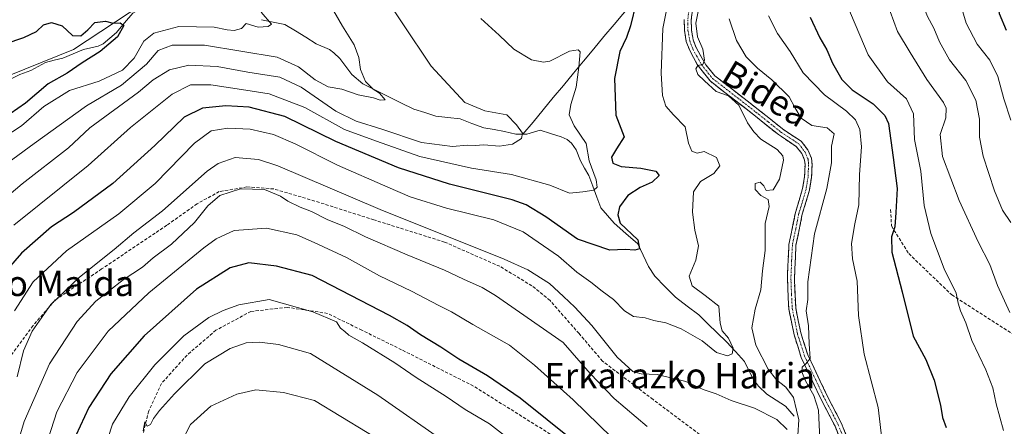
# Model space of a CAD drawing. Units: metres. Extents: x 593135 to 596561, y 4777651 to 4780012.
# Drawn here: x 595169 to 595479, y 4778366 to 4778494 of the extents above; entities that cross this region are included whole.
import ezdxf
from ezdxf.enums import TextEntityAlignment as Align

# ---------------------------------------------------------------- set-up
doc = ezdxf.new("R2010")
doc.units = ezdxf.units.M
doc.header["$MEASUREMENT"] = 0
doc.linetypes.add('TRAZO_Y_PUNTO', pattern=[1, 0.5, -0.25, 0, -0.25])
doc.linetypes.add('TRAZOSX2', pattern=[1.5, 1, -0.5])
for name, color, linetype, lineweight in [('Arbolado forestal CxS', 92, 'Continuous', 0), ('Camino', 19, 'TRAZOSX2', 0), ('Camino Cxs', 19, 'Continuous', 0), ('Camino eje', 19, 'TRAZO_Y_PUNTO', 0), ('Corriente natural lineal', 142, 'Continuous', 13), ('Curva de nivel maestra', 36, 'Continuous', 30), ('Curva de nivel normal', 36, 'Continuous', 0), ('Pastizal CxS', 92, 'Continuous', 0), ('Senda', 19, 'TRAZOSX2', 0), ('Texto cartográfico', 19, 'Continuous', 0)]:
    doc.layers.add(name, color=color, linetype=linetype, lineweight=lineweight)
doc.styles.add('Arial', font='txt', dxfattribs={"height": 0.2})

# ---------------------------------------------------------------- blocks, each defined once
blk = doc.blocks.new('*U189')
at = {"layer": 'Curva de nivel normal', "color": 36, "linetype": 'Continuous', "lineweight": 0}
blk.add_polyline3d([(595429.57, 4778498.46, 480), (595436.25, 4778482.64, 480), (595442.39, 4778474.15, 480), (595448.34, 4778468.76, 480), (595450.58, 4778464.05, 480), (595450.86, 4778455.97, 480), (595452.9, 4778446.03, 480), (595453.91, 4778435.26, 480), (595456, 4778426.46, 480), (595460.24, 4778415.32, 480), (595464.03, 4778407.67, 480), (595464.66, 4778404.48, 480), (595465.32, 4778402.08, 480), (595467.06, 4778398.35, 480), (595468.95, 4778392.82, 480), (595473.36, 4778383.56, 480), (595475.54, 4778377.89, 480), (595476.61, 4778372.89, 480), (595478.88, 4778364.5, 480)], dxfattribs=at)
blk = doc.blocks.new('*U191')
at = {"layer": 'Curva de nivel normal', "color": 36, "linetype": 'Continuous', "lineweight": 0}
for points in [[(595392.48, 4778493.94, 465), (595394.81, 4778487.12, 465), (595397.91, 4778482.03, 465), (595401.46, 4778478.48, 465), (595405.99, 4778474.82, 465), (595411.38, 4778469.4, 465), (595413.18, 4778466.1, 465), (595415.17, 4778462.68, 465), (595418.59, 4778460.44, 465), (595423.43, 4778459.7, 465), (595425.55, 4778457.82, 465), (595424.7, 4778453.97, 465), (595424.77, 4778448.72, 465), (595423.27, 4778440.55, 465), (595419.41, 4778426.36, 465), (595417.33, 4778411.28, 465), (595417.32, 4778405.64, 465), (595416.75, 4778402.16, 465), (595417.46, 4778397.44, 465), (595417.75, 4778391.7, 465), (595418.02, 4778387.15, 465), (595416.62, 4778385.5, 465), (595415.55, 4778384.4, 465), (595415.44, 4778382.96, 465), (595416.53, 4778380.05, 465), (595419.14, 4778375.48, 465), (595420.63, 4778370.87, 465), (595420.88, 4778366.15, 465), (595421.14, 4778360.02, 465)], [(595366.76, 4778365.7, 465), (595356.3, 4778374.58, 465), (595348.78, 4778382.38, 465), (595340.22, 4778392.16, 465), (595318.98, 4778406.99, 465), (595314.8, 4778409.5, 465), (595308.84, 4778412.12, 465), (595302.94, 4778414.92, 465), (595291.16, 4778419.71, 465), (595278.08, 4778425.44, 465), (595271.23, 4778428.77, 465), (595266.21, 4778430.72, 465), (595261.03, 4778433.33, 465), (595257.47, 4778434.71, 465), (595253.58, 4778436.62, 465), (595251.28, 4778438.22, 465), (595246.24, 4778440.28, 465), (595238.7, 4778440.53, 465), (595232.2, 4778438.36, 465), (595228.43, 4778435.14, 465), (595224.25, 4778429.92, 465), (595216.96, 4778423.09, 465), (595211.16, 4778418.75, 465), (595207.81, 4778415.9, 465), (595201.73, 4778411.84, 465), (595193.12, 4778405.12, 465), (595187.3, 4778398.74, 465), (595178.59, 4778385.41, 465), (595170.55, 4778367.28, 465), (595166.15, 4778352.52, 465)]]:
    blk.add_polyline3d(points, dxfattribs=at)
blk = doc.blocks.new('*U198')
at = {"layer": 'Curva de nivel normal', "color": 36, "linetype": 'Continuous', "lineweight": 0}
blk.add_polyline3d([(595479.86, 4778573.68, 490), (595478.82, 4778567.75, 490), (595475.14, 4778554.17, 490), (595473.63, 4778544.59, 490), (595471.28, 4778533.2, 490), (595468.34, 4778528.57, 490), (595464.05, 4778526.22, 490), (595458.39, 4778522.63, 490), (595454.76, 4778519.56, 490), (595452.96, 4778515.42, 490), (595452.21, 4778506.34, 490), (595453.3, 4778499, 490), (595454.92, 4778494.71, 490), (595457.01, 4778491.04, 490), (595458.74, 4778486.72, 490), (595461.91, 4778481.09, 490), (595467.02, 4778474.56, 490), (595470.19, 4778468.44, 490), (595471.29, 4778462.41, 490), (595471.38, 4778456.73, 490), (595472.5, 4778450.74, 490), (595476.02, 4778439.92, 490), (595478.62, 4778433.79, 490), (595481.24, 4778429.92, 490)], dxfattribs=at)
blk = doc.blocks.new('*U206')
at = {"layer": 'Curva de nivel normal', "color": 36, "linetype": 'Continuous', "lineweight": 0}
blk.add_polyline3d([(595479.37, 4778529.07, 495), (595475.12, 4778524.62, 495), (595471.87, 4778521.63, 495), (595467.64, 4778518.62, 495), (595465.6, 4778516.02, 495), (595464.38, 4778512.46, 495), (595464.04, 4778509.63, 495), (595464.43, 4778505.98, 495), (595464.94, 4778500.11, 495), (595467.16, 4778492.63, 495), (595470.64, 4778486.04, 495), (595474.59, 4778480.97, 495), (595477.06, 4778475.88, 495), (595478.99, 4778468.82, 495), (595481.2, 4778462.14, 495)], dxfattribs=at)
blk = doc.blocks.new('*U209')
at = {"layer": 'Curva de nivel normal', "color": 36, "linetype": 'Continuous', "lineweight": 0}
for points in [[(595404.92, 4778494.9, 470), (595407.75, 4778489.31, 470), (595411.71, 4778483.65, 470), (595415.85, 4778476.99, 470), (595422.58, 4778470.02, 470), (595429.47, 4778464.95, 470), (595432.31, 4778462.25, 470), (595433.62, 4778459.21, 470), (595434.21, 4778453.75, 470), (595433.6, 4778445, 470), (595433.32, 4778435.48, 470), (595432.06, 4778429.47, 470), (595431.06, 4778423.34, 470), (595431.34, 4778418.51, 470), (595432.81, 4778411.5, 470), (595433.27, 4778400.7, 470), (595435, 4778388.52, 470), (595439.41, 4778371.7, 470), (595440.81, 4778360.09, 470)], [(595359.54, 4778358.44, 470), (595343.4, 4778374.1, 470), (595331.2, 4778385, 470), (595323.34, 4778391.29, 470), (595311.85, 4778397.82, 470), (595305.15, 4778401.84, 470), (595301.14, 4778403.75, 470), (595292.47, 4778408.3, 470), (595282.47, 4778413.13, 470), (595272.1, 4778418.87, 470), (595261.87, 4778423.59, 470), (595256.39, 4778426, 470), (595246.84, 4778428.12, 470), (595236.66, 4778427.39, 470), (595231.03, 4778424.8, 470), (595227.14, 4778421.97, 470), (595209.81, 4778407.74, 470), (595197.06, 4778395.74, 470), (595187.27, 4778382.73, 470), (595180.82, 4778370.4, 470), (595177.16, 4778358.87, 470)]]:
    blk.add_polyline3d(points, dxfattribs=at)
blk = doc.blocks.new('*U214')
at = {"layer": 'Curva de nivel normal', "color": 36, "linetype": 'Continuous', "lineweight": 0}
blk.add_polyline3d([(595440.93, 4778502.7, 485), (595445.52, 4778490.03, 485), (595449.46, 4778483.34, 485), (595454.74, 4778474.91, 485), (595460.02, 4778467.63, 485), (595460.8, 4778465.91, 485), (595460.74, 4778462.85, 485), (595458.96, 4778457.6, 485), (595459.68, 4778450.72, 485), (595464.96, 4778436.78, 485), (595470.88, 4778423.8, 485), (595474.57, 4778416.66, 485), (595476.98, 4778410.14, 485), (595480.93, 4778401.64, 485)], dxfattribs=at)
blk = doc.blocks.new('*U220')
at = {"layer": 'Curva de nivel normal', "color": 36, "linetype": 'Continuous', "lineweight": 0}
blk.add_polyline3d([(595280.49, 4778506.4, 440), (595298.7, 4778479.04, 440), (595309.29, 4778467.69, 440), (595315.62, 4778465.01, 440), (595322.53, 4778463.81, 440), (595325.59, 4778460.64, 440), (595327.44, 4778458.01, 440), (595327.14, 4778456.3, 440), (595324.33, 4778454.57, 440), (595320.19, 4778453.94, 440), (595315.34, 4778454.39, 440), (595312.52, 4778454.1, 440), (595310.14, 4778454.21, 440), (595305.47, 4778453.78, 440), (595295.72, 4778455.03, 440), (595283.14, 4778459.27, 440), (595275.06, 4778461.77, 440), (595268.72, 4778464.93, 440), (595257.79, 4778472.45, 440), (595251.05, 4778475.62, 440), (595240.97, 4778477.18, 440), (595231.34, 4778479.03, 440), (595222.46, 4778479.38, 440), (595216.35, 4778477.95, 440), (595211.15, 4778474.75, 440), (595206.58, 4778470.95, 440), (595191.24, 4778459.72, 440), (595184.58, 4778453.36, 440), (595169.99, 4778442.06, 440), (595155.2, 4778429.59, 440)], dxfattribs=at)
blk = doc.blocks.new('*U224')
at = {"layer": 'Curva de nivel normal', "color": 36, "linetype": 'Continuous', "lineweight": 0}
blk.add_polyline3d([(595314.36, 4778494.12, 445), (595320.12, 4778488.84, 445), (595324.73, 4778484.44, 445), (595330.34, 4778481.11, 445), (595334.09, 4778480.34, 445), (595336.06, 4778480.7, 445), (595342.21, 4778483.81, 445), (595344.98, 4778484.23, 445), (595345.64, 4778483.57, 445), (595345.19, 4778478.74, 445), (595344.39, 4778472.48, 445), (595342.66, 4778466.99, 445), (595342.2, 4778463.82, 445), (595343.68, 4778460.28, 445), (595347.46, 4778454.73, 445), (595348.5, 4778449.28, 445), (595350.68, 4778443.37, 445), (595350.94, 4778441, 445), (595349.88, 4778440.11, 445), (595346.46, 4778439.51, 445), (595342.28, 4778439.1, 445), (595336.02, 4778441.62, 445), (595324.03, 4778444.97, 445), (595311.37, 4778446.98, 445), (595295.1, 4778450.66, 445), (595281.46, 4778455.53, 445), (595271.47, 4778459.21, 445), (595258.89, 4778466.11, 445), (595247.67, 4778470.36, 445), (595238.96, 4778471.77, 445), (595229.33, 4778473.26, 445), (595222.99, 4778473.21, 445), (595217.2, 4778470.32, 445), (595204.01, 4778459.84, 445), (595190.68, 4778447.84, 445), (595167.32, 4778429.08, 445)], dxfattribs=at)
blk = doc.blocks.new('*U230')
at = {"layer": 'Curva de nivel normal', "color": 36, "linetype": 'Continuous', "lineweight": 0}
blk.add_polyline3d([(595161.17, 4778454.71, 430), (595169.76, 4778460.34, 430), (595176.81, 4778466.44, 430), (595184.81, 4778471.46, 430), (595194.15, 4778474.35, 430), (595201.58, 4778477.78, 430), (595205.19, 4778481.6, 430), (595208.24, 4778486.9, 430), (595211.43, 4778489.5, 430), (595219.29, 4778491.53, 430), (595230.42, 4778491.35, 430), (595234.44, 4778490.5, 430), (595236.71, 4778490.26, 430), (595238.96, 4778490.98, 430), (595240.47, 4778492.46, 430), (595244.25, 4778491.3, 430), (595247.35, 4778491.6, 430), (595248.42, 4778492.26, 430), (595245.18, 4778496.07, 430)], dxfattribs=at)
blk = doc.blocks.new('*U235')
at = {"layer": 'Curva de nivel normal', "color": 36, "linetype": 'Continuous', "lineweight": 0}
blk.add_polyline3d([(595268.07, 4778496.36, 435), (595270.78, 4778491.67, 435), (595274.49, 4778485.76, 435), (595275.91, 4778481.84, 435), (595276.42, 4778478.02, 435), (595278.07, 4778474.22, 435), (595280.43, 4778471.9, 435), (595282.47, 4778470.62, 435), (595284.19, 4778468.51, 435), (595282.68, 4778468.44, 435), (595280.6, 4778469.17, 435), (595275.76, 4778470.02, 435), (595270.55, 4778471.81, 435), (595266.29, 4778472.55, 435), (595262.16, 4778474.76, 435), (595256.97, 4778478.9, 435), (595250.26, 4778481.94, 435), (595227.31, 4778485.65, 435), (595217.13, 4778485.7, 435), (595212.73, 4778483.98, 435), (595209.12, 4778479.73, 435), (595201.2, 4778473.07, 435), (595190.19, 4778466.61, 435), (595173.71, 4778454.78, 435), (595160.15, 4778444.93, 435)], dxfattribs=at)
blk = doc.blocks.new('*U240')
at = {"layer": 'Curva de nivel normal', "color": 36, "linetype": 'Continuous', "lineweight": 0}
for points in [[(595383.68, 4778501.2, 460), (595382, 4778492.64, 460), (595382.52, 4778488.27, 460), (595384.22, 4778484.46, 460), (595384.75, 4778480.93, 460), (595384.2, 4778479.64, 460), (595382.7, 4778479.26, 460), (595382.07, 4778478.23, 460), (595382.68, 4778476.49, 460), (595384.8, 4778474.48, 460), (595388.47, 4778471.11, 460), (595392.34, 4778469.74, 460), (595395.62, 4778466.83, 460), (595398.32, 4778461.24, 460), (595400.3, 4778458.39, 460), (595402.5, 4778456.09, 460), (595407.6, 4778452.84, 460), (595409.42, 4778450.87, 460), (595409.63, 4778449.51, 460), (595408.42, 4778443.59, 460), (595406.35, 4778440.18, 460), (595404.2, 4778440.01, 460), (595403.39, 4778441.42, 460), (595402.28, 4778442.56, 460), (595400.66, 4778442.13, 460), (595400.74, 4778440.3, 460), (595402.48, 4778438.4, 460), (595404.83, 4778437.11, 460), (595405.12, 4778434.92, 460), (595403.83, 4778429.59, 460), (595403.85, 4778421.14, 460), (595403.07, 4778414.71, 460), (595402.45, 4778408.76, 460), (595400.66, 4778402.61, 460), (595399.62, 4778396.75, 460), (595400.97, 4778391.31, 460), (595404.78, 4778383.72, 460), (595407.39, 4778380.4, 460), (595410.32, 4778378.16, 460), (595412.74, 4778374.82, 460), (595413.72, 4778370.87, 460), (595414.43, 4778367.78, 460), (595414.15, 4778363.05, 460)], [(595410.8, 4778364.82, 460), (595407.55, 4778367.89, 460), (595400.47, 4778371.53, 460), (595393.14, 4778373.94, 460), (595388.47, 4778376.04, 460), (595384.39, 4778377.34, 460), (595378.86, 4778379.89, 460), (595369.85, 4778382.07, 460), (595364.87, 4778382.25, 460), (595362.2, 4778383.08, 460), (595357.24, 4778387.57, 460), (595349.28, 4778397.47, 460), (595343.99, 4778403.32, 460), (595340.36, 4778406.58, 460), (595335.96, 4778410.73, 460), (595329.1, 4778415.01, 460), (595321.66, 4778418.4, 460), (595282.7, 4778434.02, 460), (595250.43, 4778447.77, 460), (595244.32, 4778449.73, 460), (595237.06, 4778450.36, 460), (595231.68, 4778448.49, 460), (595228.21, 4778446.01, 460), (595214.08, 4778433.54, 460), (595205.15, 4778426.64, 460), (595198.94, 4778421.37, 460), (595187.99, 4778412.71, 460), (595178.94, 4778404.1, 460), (595173.12, 4778395.73, 460), (595170.38, 4778389.5, 460), (595168.36, 4778381.41, 460)]]:
    blk.add_polyline3d(points, dxfattribs=at)
blk = doc.blocks.new('*U245')
at = {"layer": 'Curva de nivel normal', "color": 36, "linetype": 'Continuous', "lineweight": 0}
blk.add_polyline3d([(595373.66, 4778501.04, 455), (595371.65, 4778490.96, 455), (595371.08, 4778476.85, 455), (595371.57, 4778469.81, 455), (595372.64, 4778466.45, 455), (595374.97, 4778463.82, 455), (595378.66, 4778460.01, 455), (595379.69, 4778454.82, 455), (595380.76, 4778452.34, 455), (595382.47, 4778451.74, 455), (595384.64, 4778452.21, 455), (595388.57, 4778450.33, 455), (595389.57, 4778447.68, 455), (595387.75, 4778445.36, 455), (595383.51, 4778442.84, 455), (595381.34, 4778439.54, 455), (595381, 4778433.17, 455), (595381.71, 4778427.52, 455), (595382.85, 4778422.59, 455), (595382.08, 4778418.08, 455), (595379.9, 4778413.05, 455), (595380.86, 4778410.02, 455), (595384.98, 4778406.92, 455), (595389.31, 4778403.58, 455), (595389.66, 4778398.26, 455), (595390.29, 4778395.78, 455), (595392.33, 4778393.48, 455), (595393.77, 4778390.41, 455), (595393.48, 4778388.58, 455), (595392, 4778387.98, 455), (595388.56, 4778389.06, 455), (595384.06, 4778392.66, 455), (595377.45, 4778396.42, 455), (595372.54, 4778398.38, 455), (595368.8, 4778399.04, 455), (595366.07, 4778399.88, 455), (595362.42, 4778400.31, 455), (595359.56, 4778402.16, 455), (595356.15, 4778405.72, 455), (595352.56, 4778408.34, 455), (595349.02, 4778411.18, 455), (595344.61, 4778414.27, 455), (595338.77, 4778419.35, 455), (595327.68, 4778426.96, 455), (595318.45, 4778430.7, 455), (595303.51, 4778434.43, 455), (595292.07, 4778437.97, 455), (595285.11, 4778441.04, 455), (595269.18, 4778447.99, 455), (595255.94, 4778454.68, 455), (595249.11, 4778457.58, 455), (595241.77, 4778459.26, 455), (595234.74, 4778459.54, 455), (595229.43, 4778458.76, 455), (595224.22, 4778454.87, 455), (595211.83, 4778442.14, 455), (595200.43, 4778432.59, 455), (595183.92, 4778420.98, 455), (595173.42, 4778411.23, 455), (595167.59, 4778402.14, 455)], dxfattribs=at)
blk = doc.blocks.new('*U250')
at = {"layer": 'Curva de nivel maestra', "color": 36, "linetype": 'Continuous', "lineweight": 30}
blk.add_polyline3d([(595418.01, 4778494.54, 475), (595421.1, 4778487.98, 475), (595423.32, 4778484.21, 475), (595425.11, 4778480.02, 475), (595427.96, 4778474.85, 475), (595431.22, 4778471.62, 475), (595437.91, 4778467.2, 475), (595441.54, 4778463.61, 475), (595442.68, 4778461.09, 475), (595444.13, 4778450.32, 475), (595445.41, 4778440.64, 475), (595445.02, 4778433.08, 475), (595444.73, 4778428.58, 475), (595443.66, 4778425.43, 475), (595443.77, 4778420.58, 475), (595447, 4778408.08, 475), (595450.44, 4778394.16, 475), (595454.48, 4778386.82, 475), (595457.08, 4778380.36, 475), (595459.02, 4778372.47, 475), (595459.68, 4778368.57, 475), (595460.86, 4778365.41, 475)], dxfattribs=at)
blk = doc.blocks.new('*U251')
at = {"layer": 'Curva de nivel maestra', "color": 36, "linetype": 'Continuous', "lineweight": 30}
blk.add_polyline3d([(595158.65, 4778484.16, 425), (595170.48, 4778488.13, 425), (595174.51, 4778490.04, 425), (595176.71, 4778492.07, 425), (595179.23, 4778492.79, 425), (595182.5, 4778491.75, 425), (595185.83, 4778488.75, 425), (595188.44, 4778488.66, 425), (595190.65, 4778490.53, 425), (595192.86, 4778492.79, 425), (595196.15, 4778493.29, 425), (595198.57, 4778492.64, 425), (595200.85, 4778492.76, 425), (595201.96, 4778491.88, 425), (595199.92, 4778488.32, 425), (595194.5, 4778483.65, 425), (595188.81, 4778480.11, 425), (595184.15, 4778476.92, 425), (595178.12, 4778473.57, 425), (595171.04, 4778467.43, 425), (595161.26, 4778460.72, 425)], dxfattribs=at)
blk = doc.blocks.new('*U252')
at = {"layer": 'Curva de nivel maestra', "color": 36, "linetype": 'Continuous', "lineweight": 30}
blk.add_polyline3d([(595479.72, 4778516.73, 500), (595477.45, 4778513.96, 500), (595476.24, 4778510.02, 500), (595476.48, 4778506.44, 500), (595476.57, 4778501.91, 500), (595477.49, 4778495.63, 500), (595479.68, 4778490.36, 500)], dxfattribs=at)
blk = doc.blocks.new('*U259')
at = {"layer": 'Curva de nivel maestra', "color": 36, "linetype": 'Continuous', "lineweight": 30}
blk.add_polyline3d([(595363.27, 4778499.07, 450), (595361.46, 4778491.73, 450), (595360.2, 4778488.07, 450), (595358.08, 4778483.69, 450), (595356.47, 4778475.22, 450), (595356.9, 4778463.69, 450), (595359.42, 4778456.82, 450), (595357.01, 4778453.07, 450), (595355.48, 4778450.48, 450), (595355.94, 4778448.58, 450), (595358.48, 4778447.54, 450), (595364.74, 4778447.01, 450), (595369.44, 4778446.05, 450), (595370.46, 4778444.73, 450), (595368.24, 4778442.62, 450), (595364.47, 4778440.91, 450), (595360.66, 4778438.36, 450), (595358.05, 4778434.79, 450), (595357.44, 4778432.31, 450), (595358.2, 4778429.67, 450), (595363.75, 4778424.41, 450), (595364.28, 4778421.67, 450), (595362.78, 4778421.23, 450), (595359.83, 4778421.44, 450), (595354.98, 4778421.17, 450), (595344.78, 4778424.71, 450), (595334.86, 4778431.71, 450), (595328.65, 4778435.43, 450), (595324.16, 4778437.07, 450), (595304.52, 4778442, 450), (595288.48, 4778447.06, 450), (595268.7, 4778455.39, 450), (595252.64, 4778463.24, 450), (595241.43, 4778466.14, 450), (595234.09, 4778466.63, 450), (595226.77, 4778465.89, 450), (595220.91, 4778463.04, 450), (595211.69, 4778454.08, 450), (595198.48, 4778442.14, 450), (595186.15, 4778433.08, 450), (595179.15, 4778428.54, 450), (595169.75, 4778420.24, 450), (595164.23, 4778413.86, 450)], dxfattribs=at)

msp = doc.modelspace()

# ---------------------------------------------------------------- linework, layer by layer
at = {"layer": 'Arbolado forestal CxS', "color": 92, "linetype": 'Continuous', "lineweight": 0}
msp.add_polyline3d([(595160.87, 4778474.13, 422.49), (595186.09, 4778484.36, 424.78), (595207.91, 4778498.67, 426.98), (595216.09, 4778519.81, 428.19), (595220.86, 4778544.35, 431.7), (595216.09, 4778574.35, 434.42), (595209.27, 4778597.53, 437.84), (595201.77, 4778609.8, 440.59), (595190.18, 4778610.49, 441.58), (595179.95, 4778600.26, 441.32), (595175.18, 4778588.67, 441.23), (595170.41, 4778576.4, 441.08), (595156.87, 4778559.6, 441.14)], dxfattribs=at)
msp.add_polyline3d([(595160.87, 4778474.13, 422.49), (595186.09, 4778484.36, 424.78), (595207.91, 4778498.67, 426.98), (595216.09, 4778519.81, 428.19), (595220.86, 4778544.35, 431.7), (595216.09, 4778574.35, 434.42), (595209.27, 4778597.53, 437.84), (595201.77, 4778609.8, 440.59), (595190.18, 4778610.49, 441.58), (595179.95, 4778600.26, 441.32), (595175.18, 4778588.67, 441.23), (595170.41, 4778576.4, 441.08), (595156.87, 4778559.6, 441.14)], dxfattribs=at)
at = {"layer": 'Camino', "color": 19, "linetype": 'TRAZOSX2', "lineweight": 0}
for points in [[(595381.59, 4778501.39), (595380.59, 4778493.64), (595380.66, 4778490.53), (595381.17, 4778487.41), (595382.1, 4778484.97), (595385.16, 4778479.55), (595388.06, 4778476.02), (595401.62, 4778465.5), (595409.35, 4778459.32), (595415.16, 4778455.47), (595417.29, 4778452.76), (595418.44, 4778450.12), (595418.64, 4778448.15), (595418.45, 4778444.08), (595417.79, 4778440.06), (595415.55, 4778432.53), (595413.53, 4778422.69), (595413.06, 4778411.66), (595413.47, 4778403.06), (595415.1, 4778395.15), (595417.28, 4778388.29), (595423.16, 4778375.81), (595427.88, 4778366.73), (595432.44, 4778355.32)], [(595429.61, 4778356.21), (595425.87, 4778365.81), (595421.18, 4778374.84), (595415.22, 4778387.48), (595412.97, 4778394.59), (595411.28, 4778402.78), (595410.85, 4778412.96), (595411.34, 4778422.95), (595413.41, 4778433.07), (595415.64, 4778440.56), (595416.26, 4778444.31), (595416.43, 4778448.09), (595416.29, 4778449.56), (595415.39, 4778451.62), (595413.65, 4778453.83), (595408.04, 4778457.54), (595400.26, 4778463.78), (595386.5, 4778474.45), (595382.48, 4778479.64), (595380.1, 4778484.03), (595379.03, 4778486.83), (595378.46, 4778490.33), (595378.38, 4778493.75)]]:
    msp.add_lwpolyline(points, dxfattribs=at)
at = {"layer": 'Camino Cxs', "color": 19, "linetype": 'Continuous', "lineweight": 0}
for points in [[(595381.09, 4778497.52, 459.03), (595380.59, 4778493.64, 459.12), (595380.66, 4778490.53, 459.2), (595381.17, 4778487.41, 459.37), (595382.1, 4778484.97, 459.69), (595383.63, 4778482.26, 460.06), (595385.16, 4778479.55, 460.11), (595388.06, 4778476.02, 460.49), (595391.45, 4778473.39, 460.32), (595394.84, 4778470.76, 460.47), (595398.23, 4778468.13, 460.14), (595401.62, 4778465.5, 460.41), (595405.49, 4778462.41, 460.74), (595409.35, 4778459.32, 461.42), (595412.26, 4778457.4, 461.5), (595415.16, 4778455.47, 462.11), (595417.29, 4778452.76, 462.43), (595418.44, 4778450.12, 462.69), (595418.64, 4778448.15, 462.8), (595418.45, 4778444.08, 463.17), (595417.79, 4778440.06, 463.41), (595416.67, 4778436.3, 463.17), (595415.55, 4778432.53, 462.85), (595414.88, 4778429.25, 462.88), (595414.2, 4778425.97, 463.05), (595413.53, 4778422.69, 463.08), (595413.37, 4778419.01, 462.87), (595413.22, 4778415.34, 463.07), (595413.06, 4778411.66, 463.35), (595413.27, 4778407.36, 463.71), (595413.47, 4778403.06, 463.95), (595414.29, 4778399.11, 464.21), (595415.1, 4778395.15, 464.42), (595416.19, 4778391.72, 464.59), (595417.28, 4778388.29, 464.94), (595419.24, 4778384.13, 465.4), (595421.2, 4778379.97, 465.59), (595423.16, 4778375.81, 465.96), (595424.73, 4778372.78, 466.08), (595426.31, 4778369.76, 466.54), (595427.88, 4778366.73, 467.11), (595429.4, 4778362.93, 467.63)], [(595427.42, 4778361.83, 467.4), (595425.87, 4778365.81, 466.81), (595424.31, 4778368.82, 466.09), (595422.74, 4778371.83, 465.64), (595421.18, 4778374.84, 465.25), (595419.19, 4778379.05, 465.23), (595417.21, 4778383.27, 465.26), (595415.22, 4778387.48, 464.51), (595414.1, 4778391.04, 464.32), (595412.97, 4778394.59, 464.27), (595412.13, 4778398.69, 464.03), (595411.28, 4778402.78, 463.67), (595411.14, 4778406.17, 463.32), (595410.99, 4778409.57, 462.99), (595410.85, 4778412.96, 462.8), (595411.01, 4778416.29, 462.47), (595411.18, 4778419.62, 462.31), (595411.34, 4778422.95, 462.56), (595412.03, 4778426.32, 462.59), (595412.72, 4778429.7, 462.44), (595413.41, 4778433.07, 462.27), (595414.53, 4778436.82, 462.44), (595415.64, 4778440.56, 462.85), (595416.26, 4778444.31, 463.08), (595416.43, 4778448.09, 462.69), (595416.29, 4778449.56, 462.51), (595415.39, 4778451.62, 462.09), (595413.65, 4778453.83, 461.61), (595410.85, 4778455.69, 461.05), (595408.04, 4778457.54, 460.9), (595404.15, 4778460.66, 460.62), (595400.26, 4778463.78, 460.15), (595396.82, 4778466.45, 459.85), (595393.38, 4778469.12, 459.61), (595389.94, 4778471.78, 459.77), (595386.5, 4778474.45, 460.22), (595384.49, 4778477.05, 459.81), (595382.48, 4778479.64, 459.9), (595380.1, 4778484.03, 459.13), (595379.03, 4778486.83, 458.85), (595378.46, 4778490.33, 458.62), (595378.38, 4778493.75, 458.44)]]:
    msp.add_polyline3d(points, dxfattribs=at)
at = {"layer": 'Camino eje', "color": 19, "linetype": 'TRAZO_Y_PUNTO', "lineweight": 0}
msp.add_lwpolyline([(595380.01, 4778497.7), (595379.49, 4778493.7), (595379.56, 4778490.43), (595380.1, 4778487.12), (595381.1, 4778484.5), (595382.29, 4778482.31), (595383.82, 4778479.6), (595385.83, 4778477), (595387.28, 4778475.24), (595394.16, 4778469.9), (595400.94, 4778464.64), (595404.81, 4778461.55), (595408.7, 4778458.43), (595411.5, 4778456.58), (595414.41, 4778454.65), (595416.34, 4778452.19), (595417.37, 4778449.84), (595417.47, 4778448.86), (595417.54, 4778448.12), (595417.44, 4778446.09), (595417.36, 4778444.2), (595417.05, 4778442.32), (595416.72, 4778440.31), (595414.48, 4778432.8), (595413.47, 4778427.88), (595412.44, 4778422.82), (595412.19, 4778417.83), (595411.96, 4778412.31), (595412.17, 4778407.22), (595412.38, 4778402.92), (595414.04, 4778394.87), (595415.13, 4778391.44), (595416.25, 4778387.89), (595419.23, 4778381.57), (595422.17, 4778375.33), (595426.88, 4778366.27), (595429.16, 4778360.57)], dxfattribs=at)
at = {"layer": 'Corriente natural lineal', "color": 142, "linetype": 'Continuous', "lineweight": 13}
for points in [[(595381.69, 4778516.72, 457.24), (595377.92, 4778513.95, 455.3), (595374.14, 4778511.18, 453.66), (595370.36, 4778508.41, 451.96), (595367.54, 4778505.17, 451.28), (595364.73, 4778501.93, 450.48), (595361.91, 4778498.68, 449.37), (595359.1, 4778495.44, 448.74), (595356.28, 4778492.2, 447.72), (595353.09, 4778488.37, 446.78), (595349.91, 4778484.53, 446.14), (595346.72, 4778480.7, 445.46), (595343.54, 4778476.86, 444.47), (595340.35, 4778473.03, 443.41), (595337.17, 4778469.19, 442.39), (595333.98, 4778465.36, 441.69), (595330.8, 4778461.52, 440.44), (595327.61, 4778457.69, 439.91)], [(595213, 4778501, 426.08), (595210.45, 4778498.92, 425.66), (595207.6, 4778497.36, 425.86), (595204.75, 4778495.8, 425.76), (595202.2, 4778492.72, 425.21), (595199.65, 4778489.64, 425.28), (595197.57, 4778487.89, 424.97), (595195.49, 4778486.14, 424.81), (595193.84, 4778485.42, 424.59), (595189.3, 4778484.3, 424.02), (595186.02, 4778482.97, 423.85), (595182.73, 4778481.65, 424.19), (595180.02, 4778480.95, 424.02), (595177.31, 4778480.25, 423.55), (595175.01, 4778478.99, 423.12), (595172.7, 4778477.73, 423.08), (595169.23, 4778476.45, 422.9), (595165.24, 4778474.42, 422.32)], [(595327.61, 4778457.69, 439.91), (595325.33, 4778457.65, 439.57), (595321.83, 4778458.57, 438.62), (595318.56, 4778459.11, 438.37), (595315.28, 4778459.65, 438.21), (595311.55, 4778461.1, 438.2), (595307.81, 4778462.54, 437.74), (595303.99, 4778462.97, 437.12), (595300.16, 4778463.39, 436.62), (595296.69, 4778464.46, 436.55), (595293.22, 4778465.53, 436.49), (595289.21, 4778467.52, 435.99), (595285.21, 4778469.52, 435.38), (595281.2, 4778471.51, 435.28), (595277.2, 4778473.51, 434.03), (595273.77, 4778476.42, 433.91), (595271.87, 4778478.94, 433.28), (595269.96, 4778481.46, 433.27), (595268.12, 4778483.33, 432.9), (595266.69, 4778484.3, 432.58), (595262.55, 4778486.16, 432.11), (595259.26, 4778488.18, 431.49), (595255.97, 4778490.21, 430.96), (595252.68, 4778492.23, 430.75), (595248.99, 4778492.97, 430.09), (595245.29, 4778493.71, 429.51)], [(595333, 4778459, 440.58), (595328.79, 4778457.71, 440.01), (595327.61, 4778457.69, 439.91)], [(595413, 4778369, 459.73), (595410.22, 4778372.1, 458.69), (595407.32, 4778374.03, 458.18), (595404.42, 4778375.95, 457.85), (595401.78, 4778378.39, 456.86), (595400.14, 4778380.51, 456.78), (595398.75, 4778383.35, 456.38), (595397.36, 4778386.19, 455.92), (595394.54, 4778389.28, 455.23), (595391.71, 4778392.36, 454.61), (595388.79, 4778395.19, 454.36), (595385.86, 4778398.02, 453.74), (595382.94, 4778400.85, 453.54), (595379.3, 4778403.61, 452.66), (595375.65, 4778406.37, 451.98), (595372.39, 4778409.71, 451.44), (595369.12, 4778413.05, 451.04), (595367.11, 4778416.05, 450.57), (595365.43, 4778419.64, 450.33), (595363.75, 4778423.23, 449.89), (595360.04, 4778426.45, 449.76), (595356.32, 4778429.66, 448.62), (595354.22, 4778432.08, 448.13), (595352.11, 4778434.51, 446.96), (595350.85, 4778437.91, 446.06), (595349.58, 4778441.32, 444.95), (595348.32, 4778444.73, 444.03), (595347.03, 4778447.03, 443.33), (595345.74, 4778449.34, 442.76), (595344.35, 4778452.75, 442.41), (595342.84, 4778454.83, 442.16), (595341.53, 4778455.97, 441.75), (595339.66, 4778456.9, 441.73), (595336.33, 4778457.95, 441.42), (595333, 4778459, 440.58)]]:
    msp.add_polyline3d(points, dxfattribs=at)
at = {"layer": 'Curva de nivel maestra', "color": 36, "linetype": 'Continuous', "lineweight": 30}
msp.add_polyline3d([(595343.75, 4778361.03, 475), (595326.68, 4778374.65, 475), (595316.47, 4778381.69, 475), (595307.47, 4778386.89, 475), (595301.8, 4778390.64, 475), (595295.32, 4778394.55, 475), (595291.14, 4778397.48, 475), (595285.62, 4778400.62, 475), (595261.28, 4778413.22, 475), (595250, 4778416.18, 475), (595241.3, 4778417.18, 475), (595235.47, 4778415.65, 475), (595224.81, 4778408.9, 475), (595208.33, 4778394.3, 475), (595197.88, 4778382.34, 475), (595190.96, 4778371.67, 475), (595186.8, 4778362.89, 475)], dxfattribs=at)
at = {"layer": 'Curva de nivel normal', "color": 36, "linetype": 'Continuous', "lineweight": 0}
for points in [[(595327.51, 4778358.5, 480), (595317.05, 4778366.59, 480), (595309.45, 4778371.12, 480), (595303.42, 4778375.17, 480), (595293.95, 4778381.17, 480), (595287.26, 4778385.78, 480), (595277.11, 4778392.07, 480), (595272.76, 4778394.44, 480), (595271.58, 4778395.61, 480), (595270.22, 4778396.63, 480), (595268.91, 4778398.64, 480), (595261.5, 4778401.83, 480), (595247.75, 4778405.69, 480), (595238.19, 4778404, 480), (595233.24, 4778402.26, 480), (595228.72, 4778399.99, 480), (595220.87, 4778394.3, 480), (595211.74, 4778385.11, 480), (595203.59, 4778375.08, 480), (595198.44, 4778366.49, 480), (595195.52, 4778357.74, 480)], [(595322.87, 4778347.07, 485), (595281.97, 4778375.63, 485), (595260.72, 4778388.66, 485), (595250.61, 4778391.56, 485), (595244.7, 4778392.28, 485), (595240.47, 4778392.03, 485), (595235.47, 4778390.26, 485), (595227.5, 4778385.4, 485), (595217.89, 4778376.01, 485), (595213.2, 4778370.81, 485), (595211.29, 4778368.29, 485), (595210.4, 4778366.33, 485), (595209.35, 4778365.89, 485), (595208.61, 4778367.21, 485), (595208.09, 4778364.36, 485)], [(595286.84, 4778358.78, 490), (595261.97, 4778373.91, 490), (595252.2, 4778376.38, 490), (595243.56, 4778377.22, 490), (595237.52, 4778375.95, 490), (595229.33, 4778372.09, 490), (595222.96, 4778366.41, 490), (595219.92, 4778360.49, 490)]]:
    msp.add_polyline3d(points, dxfattribs=at)
at = {"layer": 'Pastizal CxS', "color": 92, "linetype": 'Continuous', "lineweight": 0}
for points in [[(595156.87, 4778559.6, 441.14), (595170.41, 4778576.4, 441.08), (595175.18, 4778588.67, 441.23), (595179.95, 4778600.26, 441.32), (595190.18, 4778610.49, 441.58), (595201.77, 4778609.8, 440.59), (595209.27, 4778597.53, 437.84), (595216.09, 4778574.35, 434.42), (595220.86, 4778544.35, 431.7), (595216.09, 4778519.81, 428.19), (595207.91, 4778498.67, 426.98), (595186.09, 4778484.36, 424.78), (595160.87, 4778474.13, 422.49)], [(595160.87, 4778474.13, 422.49), (595186.09, 4778484.36, 424.78), (595207.91, 4778498.67, 426.98), (595216.09, 4778519.81, 428.19), (595220.86, 4778544.35, 431.7), (595216.09, 4778574.35, 434.42), (595209.27, 4778597.53, 437.84), (595201.77, 4778609.8, 440.59), (595190.18, 4778610.49, 441.58), (595179.95, 4778600.26, 441.32), (595175.18, 4778588.67, 441.23), (595170.41, 4778576.4, 441.08), (595156.87, 4778559.6, 441.14)]]:
    msp.add_polyline3d(points, dxfattribs=at)
at = {"layer": 'Senda', "color": 19, "linetype": 'TRAZOSX2', "lineweight": 0}
for points in [[(595384.42, 4778362.36), (595368.55, 4778374.22), (595352.67, 4778386.28), (595345.27, 4778394.96), (595336.16, 4778405.33), (595330.45, 4778409.99), (595320.29, 4778416.13), (595302.93, 4778423.75), (595280.71, 4778430.73), (595262.08, 4778436.66), (595249.17, 4778440.47), (595240.7, 4778441.1), (595232.02, 4778439.62), (595225.04, 4778435.81), (595215.51, 4778429.04), (595194.98, 4778415.28), (595180.38, 4778405.54), (595173.39, 4778397.5), (595165.56, 4778386.92)], [(595443.35, 4778433.96), (595443.62, 4778428.81), (595449.05, 4778420.14), (595462.6, 4778407.12), (595485.92, 4778392.21), (595505.71, 4778376.76), (595519.21, 4778369.17)], [(595337.43, 4778362.57), (595312.03, 4778378.45), (595289.39, 4778389.88), (595276.9, 4778396.02), (595266.1, 4778401.31), (595253.4, 4778403.21), (595241.97, 4778401.94), (595230.97, 4778396.02), (595221.86, 4778388.19), (595213.82, 4778379.3), (595209.8, 4778370.62), (595207.47, 4778361.3)]]:
    msp.add_lwpolyline(points, dxfattribs=at)

# ---------------------------------------------------------------- block references
at = {"layer": 'Curva de nivel maestra', "color": 36, "linetype": 'Continuous', "lineweight": 30}
for name in ['*U250', '*U252', '*U251', '*U259']:
    msp.add_blockref(name, (0, 0), dxfattribs=at)
at = {"layer": 'Curva de nivel normal', "color": 36, "linetype": 'Continuous', "lineweight": 0}
for name in ['*U191', '*U209', '*U189', '*U214', '*U198', '*U230', '*U235', '*U224', '*U245', '*U240', '*U206', '*U220']:
    msp.add_blockref(name, (0, 0), dxfattribs=at)

# ---------------------------------------------------------------- texts
at = {"layer": 'Texto cartográfico', "color": 19, "linetype": 'Continuous', "lineweight": 0, "style": 'Arial'}
msp.add_text('Bidea', height=8, rotation=-30.9795, dxfattribs=at).set_placement((595404, 4778470.45), align=Align.MIDDLE_CENTER)
for s, p in [('Erkarazko Malda', (595162.99, 4778410.77)), ('Erkarazko Harria', (595376.94, 4778381.71))]:
    msp.add_text(s, height=8, dxfattribs=at).set_placement(p, align=Align.MIDDLE_CENTER)

doc.saveas('drawing.dxf')
